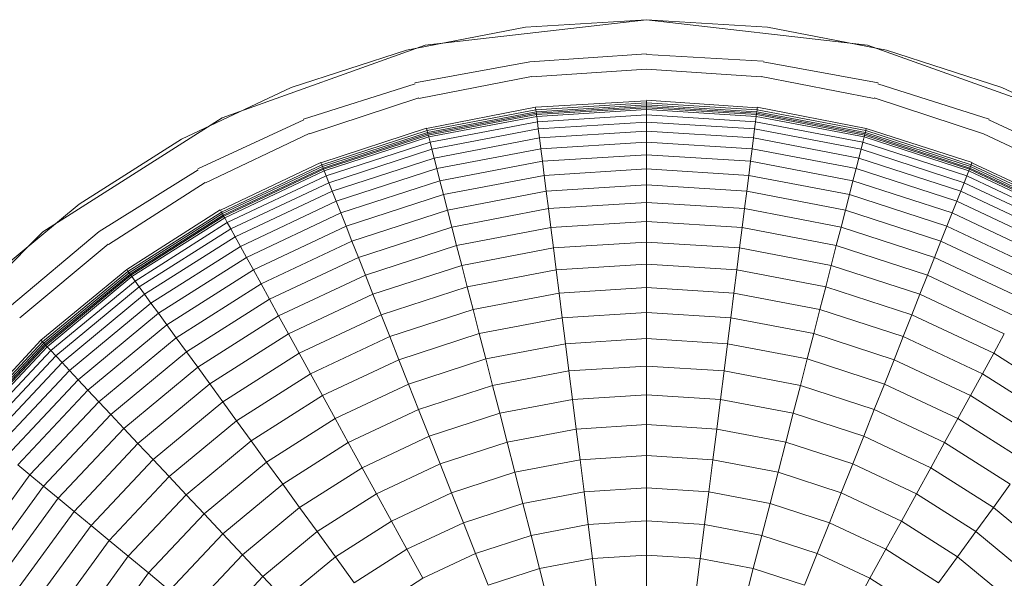
# Model space of a CAD drawing. Units: millimetres. Extents: x -5084 to 6340, y -5606 to 2472.
# Drawn here: x -3496 to -3438, y -348 to -315 of the extents above; entities that cross this region are included whole.
import ezdxf

# ---------------------------------------------------------------- set-up
doc = ezdxf.new("R2010")
doc.units = ezdxf.units.MM
doc.layers.add('10024_DWG', color=8, linetype='Continuous', lineweight=9)
doc.layers.add('A-DETL-MBND', color=5, linetype='Continuous', lineweight=9)

# ---------------------------------------------------------------- blocks, each defined once
blk = doc.blocks.new('10024_DWG-434020-Level 1')
at = {"layer": 'A-DETL-MBND'}
for p, q in [((-1695.961, -1879.537), (-1709.022, -1881.044)), ((-1695.961, -1879.537), (-1703.105, -1879.987)), ((-1695.961, -1879.537), (-1703.105, -1879.987)), ((-1682.901, -1881.044), (-1695.961, -1879.537)), ((-1688.817, -1879.987), (-1695.961, -1879.537)), ((-1688.817, -1879.987), (-1695.961, -1879.537)), ((-1703.105, -1879.987), (-1710.136, -1881.328)), ((-1703.105, -1879.987), (-1710.136, -1881.328)), ((-1681.786, -1881.328), (-1688.817, -1879.987)), ((-1681.786, -1881.328), (-1688.817, -1879.987)), ((-1709.022, -1881.044), (-1721.016, -1885.336)), ((-1710.136, -1881.328), (-1716.944, -1883.54)), ((-1710.136, -1881.328), (-1716.944, -1883.54)), ((-1670.906, -1885.336), (-1682.901, -1881.044)), ((-1674.978, -1883.54), (-1681.786, -1881.328)), ((-1674.978, -1883.54), (-1681.786, -1881.328)), ((-1695.961, -1881.546), (-1702.847, -1882.033)), ((-1689.069, -1881.98), (-1695.961, -1881.599)), ((-1702.847, -1882.033), (-1709.637, -1883.274)), ((-1695.961, -1882.461), (-1702.735, -1882.916)), ((-1689.187, -1882.916), (-1695.961, -1882.461)), ((-1682.286, -1883.274), (-1689.076, -1882.033)), ((-1702.739, -1882.887), (-1709.402, -1884.187)), ((-1682.52, -1884.187), (-1689.184, -1882.887)), ((-1716.944, -1883.54), (-1723.421, -1886.588)), ((-1716.944, -1883.54), (-1723.421, -1886.588)), ((-1709.624, -1883.325), (-1716.205, -1885.408)), ((-1675.718, -1885.408), (-1682.299, -1883.325)), ((-1668.501, -1886.588), (-1674.978, -1883.54)), ((-1668.501, -1886.588), (-1674.978, -1883.54)), ((-1709.409, -1884.16), (-1715.857, -1886.285)), ((-1676.065, -1886.285), (-1682.513, -1884.16)), ((-1702.509, -1884.708), (-1708.945, -1885.969)), ((-1695.961, -1884.329), (-1702.509, -1884.708)), ((-1702.489, -1884.864), (-1702.505, -1884.741)), ((-1702.489, -1884.864), (-1695.961, -1884.454)), ((-1702.475, -1884.973), (-1695.961, -1884.563)), ((-1702.463, -1885.067), (-1695.961, -1884.658)), ((-1702.454, -1885.144), (-1695.961, -1884.736)), ((-1702.44, -1885.248), (-1695.961, -1884.841)), ((-1689.418, -1884.741), (-1695.961, -1884.296)), ((-1695.961, -1884.454), (-1695.961, -1884.329)), ((-1695.961, -1884.563), (-1695.961, -1884.454)), ((-1695.961, -1884.454), (-1689.433, -1884.864)), ((-1695.961, -1884.658), (-1695.961, -1884.563)), ((-1695.961, -1884.563), (-1689.447, -1884.973)), ((-1695.961, -1884.736), (-1695.961, -1884.658)), ((-1695.961, -1884.658), (-1689.459, -1885.067)), ((-1695.961, -1884.797), (-1695.961, -1884.736)), ((-1695.961, -1884.736), (-1689.469, -1885.144)), ((-1695.961, -1884.841), (-1695.961, -1884.797)), ((-1695.961, -1885.159), (-1695.961, -1884.841)), ((-1695.961, -1884.841), (-1689.482, -1885.248)), ((-1689.433, -1884.864), (-1689.418, -1884.741)), ((-1682.978, -1885.969), (-1689.414, -1884.708)), ((-1721.016, -1885.336), (-1731.6, -1892.068)), ((-1708.914, -1886.09), (-1702.489, -1884.864)), ((-1708.887, -1886.196), (-1702.475, -1884.973)), ((-1708.863, -1886.287), (-1702.463, -1885.067)), ((-1708.844, -1886.363), (-1702.454, -1885.144)), ((-1708.818, -1886.465), (-1702.44, -1885.248)), ((-1702.475, -1884.973), (-1702.489, -1884.864)), ((-1702.463, -1885.067), (-1702.475, -1884.973)), ((-1702.454, -1885.144), (-1702.463, -1885.067)), ((-1702.446, -1885.205), (-1702.454, -1885.144)), ((-1702.44, -1885.248), (-1702.446, -1885.205)), ((-1702.401, -1885.564), (-1702.44, -1885.248)), ((-1702.401, -1885.564), (-1695.961, -1885.159)), ((-1695.961, -1885.588), (-1695.961, -1885.159)), ((-1695.961, -1885.159), (-1689.522, -1885.564)), ((-1689.522, -1885.564), (-1689.482, -1885.248)), ((-1689.482, -1885.248), (-1689.476, -1885.205)), ((-1689.482, -1885.248), (-1683.105, -1886.465)), ((-1689.476, -1885.205), (-1689.469, -1885.144)), ((-1689.469, -1885.144), (-1689.459, -1885.067)), ((-1689.469, -1885.144), (-1683.079, -1886.363)), ((-1689.459, -1885.067), (-1689.447, -1884.973)), ((-1689.459, -1885.067), (-1683.059, -1886.287)), ((-1689.447, -1884.973), (-1689.433, -1884.864)), ((-1689.447, -1884.973), (-1683.036, -1886.196)), ((-1689.433, -1884.864), (-1683.009, -1886.09)), ((-1716.185, -1885.457), (-1722.453, -1888.348)), ((-1708.953, -1885.937), (-1715.18, -1887.995)), ((-1708.914, -1886.09), (-1708.945, -1885.969)), ((-1708.738, -1886.773), (-1702.401, -1885.564)), ((-1708.632, -1887.189), (-1702.347, -1885.99)), ((-1702.347, -1885.99), (-1702.401, -1885.564)), ((-1702.347, -1885.99), (-1695.961, -1885.588)), ((-1702.28, -1886.522), (-1702.347, -1885.99)), ((-1695.961, -1886.125), (-1695.961, -1885.588)), ((-1695.961, -1885.588), (-1689.576, -1885.99)), ((-1689.643, -1886.522), (-1689.576, -1885.99)), ((-1689.576, -1885.99), (-1689.522, -1885.564)), ((-1689.576, -1885.99), (-1683.291, -1887.189)), ((-1689.522, -1885.564), (-1683.184, -1886.773)), ((-1683.009, -1886.09), (-1682.978, -1885.969)), ((-1676.73, -1887.964), (-1682.978, -1885.969)), ((-1669.469, -1888.348), (-1675.737, -1885.457)), ((-1723.421, -1886.588), (-1729.465, -1890.423)), ((-1723.421, -1886.588), (-1729.465, -1890.423)), ((-1715.868, -1886.258), (-1721.999, -1889.175)), ((-1715.134, -1888.111), (-1708.914, -1886.09)), ((-1715.094, -1888.213), (-1708.887, -1886.196)), ((-1715.059, -1888.301), (-1708.863, -1886.287)), ((-1715.031, -1888.374), (-1708.844, -1886.363)), ((-1714.992, -1888.471), (-1708.818, -1886.465)), ((-1708.887, -1886.196), (-1708.914, -1886.09)), ((-1708.863, -1886.287), (-1708.887, -1886.196)), ((-1708.844, -1886.363), (-1708.863, -1886.287)), ((-1708.828, -1886.423), (-1708.844, -1886.363)), ((-1708.818, -1886.465), (-1708.828, -1886.423)), ((-1708.738, -1886.773), (-1708.818, -1886.465)), ((-1708.498, -1887.709), (-1702.28, -1886.522)), ((-1702.28, -1886.522), (-1695.961, -1886.125)), ((-1702.199, -1887.159), (-1702.28, -1886.522)), ((-1695.961, -1886.767), (-1695.961, -1886.125)), ((-1695.961, -1886.125), (-1689.643, -1886.522)), ((-1689.723, -1887.159), (-1689.643, -1886.522)), ((-1689.643, -1886.522), (-1683.424, -1887.709)), ((-1683.184, -1886.773), (-1683.105, -1886.465)), ((-1683.105, -1886.465), (-1683.094, -1886.423)), ((-1683.105, -1886.465), (-1676.93, -1888.471)), ((-1683.094, -1886.423), (-1683.079, -1886.363)), ((-1683.079, -1886.363), (-1683.059, -1886.287)), ((-1683.079, -1886.363), (-1676.892, -1888.374)), ((-1683.059, -1886.287), (-1683.036, -1886.196)), ((-1683.059, -1886.287), (-1676.863, -1888.301)), ((-1683.036, -1886.196), (-1683.009, -1886.09)), ((-1683.036, -1886.196), (-1676.828, -1888.213)), ((-1683.009, -1886.09), (-1676.788, -1888.111)), ((-1669.91, -1889.15), (-1676.065, -1886.285)), ((-1714.875, -1888.767), (-1708.738, -1886.773)), ((-1708.632, -1887.189), (-1708.738, -1886.773)), ((-1708.339, -1888.33), (-1702.199, -1887.159)), ((-1702.199, -1887.159), (-1695.961, -1886.767)), ((-1702.106, -1887.897), (-1702.199, -1887.159)), ((-1695.961, -1887.511), (-1695.961, -1886.767)), ((-1695.961, -1886.767), (-1689.723, -1887.159)), ((-1689.817, -1887.897), (-1689.723, -1887.159)), ((-1689.723, -1887.159), (-1683.584, -1888.33)), ((-1683.291, -1887.189), (-1683.184, -1886.773)), ((-1683.184, -1886.773), (-1677.048, -1888.767)), ((-1714.717, -1889.166), (-1708.632, -1887.189)), ((-1714.519, -1889.665), (-1708.498, -1887.709)), ((-1708.498, -1887.709), (-1708.632, -1887.189)), ((-1708.339, -1888.33), (-1708.498, -1887.709)), ((-1702.106, -1887.897), (-1695.961, -1887.511)), ((-1695.961, -1888.355), (-1695.961, -1887.511)), ((-1695.961, -1887.511), (-1689.817, -1887.897)), ((-1683.584, -1888.33), (-1683.424, -1887.709)), ((-1683.424, -1887.709), (-1683.291, -1887.189)), ((-1683.424, -1887.709), (-1677.403, -1889.665)), ((-1683.291, -1887.189), (-1677.206, -1889.166)), ((-1715.193, -1887.964), (-1721.112, -1890.787)), ((-1721.053, -1890.896), (-1715.134, -1888.111)), ((-1721, -1890.992), (-1715.094, -1888.213)), ((-1720.954, -1891.075), (-1715.059, -1888.301)), ((-1715.134, -1888.111), (-1715.18, -1887.995)), ((-1715.094, -1888.213), (-1715.134, -1888.111)), ((-1715.059, -1888.301), (-1715.094, -1888.213)), ((-1715.031, -1888.374), (-1715.059, -1888.301)), ((-1714.283, -1890.262), (-1708.339, -1888.33)), ((-1708.154, -1889.051), (-1708.339, -1888.33)), ((-1708.154, -1889.051), (-1702.106, -1887.897)), ((-1702, -1888.735), (-1702.106, -1887.897)), ((-1689.922, -1888.735), (-1689.817, -1887.897)), ((-1689.817, -1887.897), (-1683.769, -1889.051)), ((-1683.769, -1889.051), (-1683.584, -1888.33)), ((-1683.584, -1888.33), (-1677.639, -1890.262)), ((-1676.892, -1888.374), (-1676.863, -1888.301)), ((-1676.863, -1888.301), (-1676.828, -1888.213)), ((-1676.863, -1888.301), (-1670.968, -1891.075)), ((-1676.828, -1888.213), (-1676.788, -1888.111)), ((-1676.828, -1888.213), (-1670.923, -1890.992)), ((-1676.788, -1888.111), (-1676.742, -1887.995)), ((-1676.788, -1888.111), (-1670.87, -1890.896)), ((-1670.794, -1890.758), (-1676.742, -1887.995)), ((-1722.428, -1888.395), (-1728.284, -1892.049)), ((-1720.917, -1891.143), (-1715.031, -1888.374)), ((-1720.866, -1891.235), (-1714.992, -1888.471)), ((-1720.713, -1891.514), (-1714.875, -1888.767)), ((-1715.008, -1888.43), (-1715.031, -1888.374)), ((-1714.992, -1888.471), (-1715.008, -1888.43)), ((-1714.875, -1888.767), (-1714.992, -1888.471)), ((-1714.717, -1889.166), (-1714.875, -1888.767)), ((-1707.944, -1889.868), (-1702, -1888.735)), ((-1702, -1888.735), (-1695.961, -1888.355)), ((-1701.882, -1889.668), (-1702, -1888.735)), ((-1695.961, -1889.296), (-1695.961, -1888.355)), ((-1695.961, -1888.355), (-1689.922, -1888.735)), ((-1690.04, -1889.668), (-1689.922, -1888.735)), ((-1689.922, -1888.735), (-1683.979, -1889.868)), ((-1677.206, -1889.166), (-1677.048, -1888.767)), ((-1677.048, -1888.767), (-1676.93, -1888.471)), ((-1677.048, -1888.767), (-1671.21, -1891.514)), ((-1676.93, -1888.471), (-1676.914, -1888.43)), ((-1676.93, -1888.471), (-1671.056, -1891.235)), ((-1676.914, -1888.43), (-1676.892, -1888.374)), ((-1676.892, -1888.374), (-1671.006, -1891.143)), ((-1722.013, -1889.15), (-1727.73, -1892.812)), ((-1720.506, -1891.89), (-1714.717, -1889.166)), ((-1714.519, -1889.665), (-1714.717, -1889.166)), ((-1714.009, -1890.954), (-1708.154, -1889.051)), ((-1707.944, -1889.868), (-1708.154, -1889.051)), ((-1701.882, -1889.668), (-1695.961, -1889.296)), ((-1695.961, -1890.331), (-1695.961, -1889.296)), ((-1695.961, -1889.296), (-1690.04, -1889.668)), ((-1683.979, -1889.868), (-1683.769, -1889.051)), ((-1683.769, -1889.051), (-1677.913, -1890.954)), ((-1677.403, -1889.665), (-1677.206, -1889.166)), ((-1677.206, -1889.166), (-1671.416, -1891.89)), ((-1720.247, -1892.361), (-1714.519, -1889.665)), ((-1714.283, -1890.262), (-1714.519, -1889.665)), ((-1713.698, -1891.738), (-1707.944, -1889.868)), ((-1707.71, -1890.78), (-1707.944, -1889.868)), ((-1707.71, -1890.78), (-1701.882, -1889.668)), ((-1701.752, -1890.695), (-1701.882, -1889.668)), ((-1690.17, -1890.695), (-1690.04, -1889.668)), ((-1690.04, -1889.668), (-1684.213, -1890.78)), ((-1684.213, -1890.78), (-1683.979, -1889.868)), ((-1683.979, -1889.868), (-1678.224, -1891.738)), ((-1677.639, -1890.262), (-1677.403, -1889.665)), ((-1677.403, -1889.665), (-1671.675, -1892.361)), ((-1729.465, -1890.423), (-1734.98, -1894.986)), ((-1729.465, -1890.423), (-1734.98, -1894.986)), ((-1719.938, -1892.923), (-1714.283, -1890.262)), ((-1714.009, -1890.954), (-1714.283, -1890.262)), ((-1701.752, -1890.695), (-1695.961, -1890.331)), ((-1695.961, -1891.458), (-1695.961, -1890.331)), ((-1695.961, -1890.331), (-1690.17, -1890.695)), ((-1677.913, -1890.954), (-1677.639, -1890.262)), ((-1677.639, -1890.262), (-1671.984, -1892.923)), ((-1721.129, -1890.758), (-1726.648, -1894.3)), ((-1726.575, -1894.401), (-1721.053, -1890.896)), ((-1726.511, -1894.489), (-1721, -1890.992)), ((-1726.455, -1894.566), (-1720.954, -1891.075)), ((-1726.409, -1894.629), (-1720.917, -1891.143)), ((-1726.348, -1894.714), (-1720.866, -1891.235)), ((-1721.053, -1890.896), (-1721.112, -1890.787)), ((-1721, -1890.992), (-1721.053, -1890.896)), ((-1720.954, -1891.075), (-1721, -1890.992)), ((-1720.917, -1891.143), (-1720.954, -1891.075)), ((-1720.887, -1891.197), (-1720.917, -1891.143)), ((-1720.866, -1891.235), (-1720.887, -1891.197)), ((-1720.713, -1891.514), (-1720.866, -1891.235)), ((-1719.58, -1893.575), (-1714.009, -1890.954)), ((-1713.698, -1891.738), (-1714.009, -1890.954)), ((-1713.352, -1892.613), (-1707.71, -1890.78)), ((-1707.452, -1891.782), (-1707.71, -1890.78)), ((-1707.452, -1891.782), (-1701.752, -1890.695)), ((-1701.611, -1891.813), (-1701.752, -1890.695)), ((-1690.311, -1891.813), (-1690.17, -1890.695)), ((-1690.17, -1890.695), (-1684.47, -1891.782)), ((-1684.47, -1891.782), (-1684.213, -1890.78)), ((-1684.213, -1890.78), (-1678.57, -1892.613)), ((-1678.224, -1891.738), (-1677.913, -1890.954)), ((-1677.913, -1890.954), (-1672.343, -1893.575)), ((-1726.16, -1894.972), (-1720.713, -1891.514)), ((-1720.506, -1891.89), (-1720.713, -1891.514)), ((-1719.173, -1894.314), (-1713.698, -1891.738)), ((-1713.352, -1892.613), (-1713.698, -1891.738)), ((-1712.971, -1893.576), (-1707.452, -1891.782)), ((-1707.172, -1892.874), (-1707.452, -1891.782)), ((-1707.172, -1892.874), (-1701.611, -1891.813)), ((-1701.611, -1891.813), (-1695.961, -1891.458)), ((-1701.459, -1893.02), (-1701.611, -1891.813)), ((-1695.961, -1892.674), (-1695.961, -1891.458)), ((-1695.961, -1891.458), (-1690.311, -1891.813)), ((-1690.464, -1893.02), (-1690.311, -1891.813)), ((-1690.311, -1891.813), (-1684.75, -1892.874)), ((-1684.75, -1892.874), (-1684.47, -1891.782)), ((-1684.47, -1891.782), (-1678.952, -1893.576)), ((-1678.57, -1892.613), (-1678.224, -1891.738)), ((-1678.224, -1891.738), (-1672.749, -1894.314)), ((-1731.6, -1892.068), (-1740.43, -1900.899)), ((-1728.284, -1892.049), (-1733.569, -1896.489)), ((-1725.908, -1895.319), (-1720.506, -1891.89)), ((-1725.593, -1895.753), (-1720.247, -1892.361)), ((-1720.247, -1892.361), (-1720.506, -1891.89)), ((-1719.938, -1892.923), (-1720.247, -1892.361)), ((-1727.746, -1892.788), (-1732.959, -1897.138)), ((-1725.216, -1896.272), (-1719.938, -1892.923)), ((-1719.58, -1893.575), (-1719.938, -1892.923)), ((-1718.72, -1895.139), (-1713.352, -1892.613)), ((-1712.971, -1893.576), (-1713.352, -1892.613)), ((-1712.556, -1894.623), (-1707.172, -1892.874)), ((-1706.87, -1894.052), (-1707.172, -1892.874)), ((-1701.459, -1893.02), (-1695.961, -1892.674)), ((-1695.961, -1893.976), (-1695.961, -1892.674)), ((-1695.961, -1892.674), (-1690.464, -1893.02)), ((-1685.053, -1894.052), (-1684.75, -1892.874)), ((-1684.75, -1892.874), (-1679.366, -1894.623)), ((-1678.952, -1893.576), (-1678.57, -1892.613)), ((-1678.57, -1892.613), (-1673.202, -1895.139)), ((-1706.87, -1894.052), (-1701.459, -1893.02)), ((-1701.296, -1894.312), (-1701.459, -1893.02)), ((-1690.627, -1894.312), (-1690.464, -1893.02)), ((-1690.464, -1893.02), (-1685.053, -1894.052)), ((-1724.778, -1896.874), (-1719.58, -1893.575)), ((-1719.173, -1894.314), (-1719.58, -1893.575)), ((-1718.221, -1896.046), (-1712.971, -1893.576)), ((-1712.556, -1894.623), (-1712.971, -1893.576)), ((-1712.108, -1895.754), (-1706.87, -1894.052)), ((-1706.546, -1895.313), (-1706.87, -1894.052)), ((-1701.296, -1894.312), (-1695.961, -1893.976)), ((-1695.961, -1895.362), (-1695.961, -1893.976)), ((-1695.961, -1893.976), (-1690.627, -1894.312)), ((-1685.377, -1895.313), (-1685.053, -1894.052)), ((-1685.053, -1894.052), (-1679.814, -1895.754)), ((-1679.366, -1894.623), (-1678.952, -1893.576)), ((-1678.952, -1893.576), (-1673.701, -1896.046)), ((-1726.648, -1894.3), (-1731.723, -1898.455)), ((-1731.615, -1898.57), (-1726.575, -1894.401)), ((-1731.54, -1898.65), (-1726.511, -1894.489)), ((-1731.475, -1898.719), (-1726.455, -1894.566)), ((-1731.422, -1898.776), (-1726.409, -1894.629)), ((-1731.35, -1898.852), (-1726.348, -1894.714)), ((-1726.575, -1894.401), (-1726.648, -1894.3)), ((-1726.511, -1894.489), (-1726.575, -1894.401)), ((-1726.455, -1894.566), (-1726.511, -1894.489)), ((-1726.409, -1894.629), (-1726.455, -1894.566)), ((-1726.373, -1894.679), (-1726.409, -1894.629)), ((-1726.348, -1894.714), (-1726.373, -1894.679)), ((-1726.16, -1894.972), (-1726.348, -1894.714)), ((-1724.282, -1897.557), (-1719.173, -1894.314)), ((-1718.72, -1895.139), (-1719.173, -1894.314)), ((-1717.678, -1897.034), (-1712.556, -1894.623)), ((-1712.108, -1895.754), (-1712.556, -1894.623)), ((-1706.546, -1895.313), (-1701.296, -1894.312)), ((-1701.122, -1895.687), (-1701.296, -1894.312)), ((-1690.801, -1895.687), (-1690.627, -1894.312)), ((-1690.627, -1894.312), (-1685.377, -1895.313)), ((-1679.814, -1895.754), (-1679.366, -1894.623)), ((-1679.366, -1894.623), (-1674.244, -1897.034)), ((-1731.132, -1899.084), (-1726.16, -1894.972)), ((-1725.908, -1895.319), (-1726.16, -1894.972)), ((-1723.729, -1898.318), (-1718.72, -1895.139)), ((-1718.221, -1896.046), (-1718.72, -1895.139)), ((-1711.629, -1896.965), (-1706.546, -1895.313)), ((-1706.201, -1896.656), (-1706.546, -1895.313)), ((-1685.721, -1896.656), (-1685.377, -1895.313)), ((-1685.377, -1895.313), (-1680.293, -1896.965)), ((-1730.838, -1899.397), (-1725.908, -1895.319)), ((-1730.471, -1899.788), (-1725.593, -1895.753)), ((-1725.593, -1895.753), (-1725.908, -1895.319)), ((-1725.216, -1896.272), (-1725.593, -1895.753)), ((-1717.093, -1898.099), (-1712.108, -1895.754)), ((-1711.629, -1896.965), (-1712.108, -1895.754)), ((-1706.201, -1896.656), (-1701.122, -1895.687)), ((-1701.122, -1895.687), (-1695.961, -1895.362)), ((-1700.938, -1897.142), (-1701.122, -1895.687)), ((-1695.961, -1896.829), (-1695.961, -1895.362)), ((-1695.961, -1895.362), (-1690.801, -1895.687)), ((-1690.984, -1897.142), (-1690.801, -1895.687)), ((-1690.801, -1895.687), (-1685.721, -1896.656)), ((-1680.293, -1896.965), (-1679.814, -1895.754)), ((-1679.814, -1895.754), (-1674.83, -1898.099)), ((-1730.031, -1900.256), (-1725.216, -1896.272)), ((-1724.778, -1896.874), (-1725.216, -1896.272)), ((-1723.121, -1899.155), (-1718.221, -1896.046)), ((-1717.678, -1897.034), (-1718.221, -1896.046)), ((-1729.522, -1900.798), (-1724.778, -1896.874)), ((-1724.282, -1897.557), (-1724.778, -1896.874)), ((-1722.458, -1900.067), (-1717.678, -1897.034)), ((-1717.093, -1898.099), (-1717.678, -1897.034)), ((-1716.465, -1899.24), (-1711.629, -1896.965)), ((-1711.119, -1898.253), (-1711.629, -1896.965)), ((-1711.119, -1898.253), (-1706.201, -1896.656)), ((-1705.836, -1898.076), (-1706.201, -1896.656)), ((-1700.938, -1897.142), (-1695.961, -1896.829)), ((-1695.961, -1898.374), (-1695.961, -1896.829)), ((-1695.961, -1896.829), (-1690.984, -1897.142)), ((-1686.086, -1898.076), (-1685.721, -1896.656)), ((-1685.721, -1896.656), (-1680.804, -1898.253)), ((-1680.804, -1898.253), (-1680.293, -1896.965)), ((-1680.293, -1896.965), (-1675.457, -1899.24)), ((-1728.944, -1901.414), (-1724.282, -1897.557)), ((-1723.729, -1898.318), (-1724.282, -1897.557)), ((-1705.836, -1898.076), (-1700.938, -1897.142)), ((-1700.744, -1898.675), (-1700.938, -1897.142)), ((-1691.178, -1898.675), (-1690.984, -1897.142)), ((-1690.984, -1897.142), (-1686.086, -1898.076)), ((-1721.743, -1901.051), (-1717.093, -1898.099)), ((-1716.465, -1899.24), (-1717.093, -1898.099)), ((-1710.579, -1899.617), (-1705.836, -1898.076)), ((-1705.452, -1899.573), (-1705.836, -1898.076)), ((-1686.47, -1899.573), (-1686.086, -1898.076)), ((-1686.086, -1898.076), (-1681.344, -1899.617)), ((-1675.457, -1899.24), (-1674.83, -1898.099)), ((-1731.723, -1898.455), (-1736.188, -1903.259)), ((-1736.092, -1903.338), (-1731.615, -1898.57)), ((-1736.008, -1903.408), (-1731.54, -1898.65)), ((-1735.935, -1903.468), (-1731.475, -1898.719)), ((-1735.875, -1903.518), (-1731.422, -1898.776)), ((-1731.615, -1898.57), (-1731.7, -1898.479)), ((-1731.54, -1898.65), (-1731.615, -1898.57)), ((-1731.475, -1898.719), (-1731.54, -1898.65)), ((-1731.422, -1898.776), (-1731.475, -1898.719)), ((-1731.38, -1898.82), (-1731.422, -1898.776)), ((-1728.3, -1902.099), (-1723.729, -1898.318)), ((-1723.121, -1899.155), (-1723.729, -1898.318)), ((-1715.797, -1900.455), (-1711.119, -1898.253)), ((-1710.579, -1899.617), (-1711.119, -1898.253)), ((-1705.452, -1899.573), (-1700.744, -1898.675)), ((-1700.744, -1898.675), (-1695.961, -1898.374)), ((-1700.541, -1900.283), (-1700.744, -1898.675)), ((-1695.961, -1899.995), (-1695.961, -1898.374)), ((-1695.961, -1898.374), (-1691.178, -1898.675)), ((-1691.381, -1900.283), (-1691.178, -1898.675)), ((-1691.178, -1898.675), (-1686.47, -1899.573)), ((-1681.344, -1899.617), (-1680.804, -1898.253)), ((-1680.804, -1898.253), (-1676.125, -1900.455)), ((-1735.794, -1903.584), (-1731.35, -1898.852)), ((-1735.549, -1903.788), (-1731.132, -1899.084)), ((-1731.35, -1898.852), (-1731.38, -1898.82)), ((-1731.132, -1899.084), (-1731.35, -1898.852)), ((-1730.838, -1899.397), (-1731.132, -1899.084)), ((-1727.592, -1902.854), (-1723.121, -1899.155)), ((-1722.458, -1900.067), (-1723.121, -1899.155)), ((-1720.978, -1902.104), (-1716.465, -1899.24)), ((-1715.797, -1900.455), (-1716.465, -1899.24)), ((-1676.125, -1900.455), (-1675.457, -1899.24)), ((-1675.457, -1899.24), (-1670.944, -1902.104)), ((-1735.218, -1904.061), (-1730.838, -1899.397)), ((-1734.804, -1904.403), (-1730.471, -1899.788)), ((-1730.471, -1899.788), (-1730.838, -1899.397)), ((-1730.031, -1900.256), (-1730.471, -1899.788)), ((-1715.091, -1901.741), (-1710.579, -1899.617)), ((-1710.01, -1901.054), (-1710.579, -1899.617)), ((-1710.01, -1901.054), (-1705.452, -1899.573)), ((-1705.049, -1901.143), (-1705.452, -1899.573)), ((-1686.874, -1901.143), (-1686.47, -1899.573)), ((-1686.47, -1899.573), (-1681.912, -1901.054)), ((-1681.912, -1901.054), (-1681.344, -1899.617)), ((-1681.344, -1899.617), (-1676.832, -1901.741)), ((-1734.31, -1904.812), (-1730.031, -1900.256)), ((-1729.522, -1900.798), (-1730.031, -1900.256)), ((-1726.82, -1903.676), (-1722.458, -1900.067)), ((-1721.743, -1901.051), (-1722.458, -1900.067)), ((-1720.163, -1903.226), (-1715.797, -1900.455)), ((-1715.091, -1901.741), (-1715.797, -1900.455)), ((-1705.049, -1901.143), (-1700.541, -1900.283)), ((-1700.541, -1900.283), (-1695.961, -1899.995)), ((-1700.329, -1901.964), (-1700.541, -1900.283)), ((-1695.961, -1901.689), (-1695.961, -1899.995)), ((-1695.961, -1899.995), (-1691.381, -1900.283)), ((-1691.594, -1901.964), (-1691.381, -1900.283)), ((-1691.381, -1900.283), (-1686.874, -1901.143)), ((-1676.832, -1901.741), (-1676.125, -1900.455)), ((-1676.125, -1900.455), (-1671.759, -1903.226)), ((-1733.737, -1905.287), (-1729.522, -1900.798)), ((-1728.944, -1901.414), (-1729.522, -1900.798)), ((-1725.988, -1904.562), (-1721.743, -1901.051)), ((-1720.978, -1902.104), (-1721.743, -1901.051)), ((-1714.346, -1903.095), (-1710.01, -1901.054)), ((-1709.413, -1902.561), (-1710.01, -1901.054)), ((-1682.509, -1902.561), (-1681.912, -1901.054)), ((-1681.912, -1901.054), (-1677.576, -1903.095)), ((-1733.086, -1905.824), (-1728.944, -1901.414)), ((-1728.3, -1902.099), (-1728.944, -1901.414)), ((-1709.413, -1902.561), (-1705.049, -1901.143)), ((-1704.628, -1902.784), (-1705.049, -1901.143)), ((-1700.329, -1901.964), (-1695.961, -1901.689)), ((-1695.961, -1903.453), (-1695.961, -1901.689)), ((-1695.961, -1901.689), (-1691.594, -1901.964)), ((-1687.295, -1902.784), (-1686.874, -1901.143)), ((-1686.874, -1901.143), (-1682.509, -1902.561)), ((-1732.361, -1906.424), (-1728.3, -1902.099)), ((-1727.592, -1902.854), (-1728.3, -1902.099)), ((-1725.096, -1905.511), (-1720.978, -1902.104)), ((-1720.163, -1903.226), (-1720.978, -1902.104)), ((-1719.301, -1904.412), (-1715.091, -1901.741)), ((-1714.346, -1903.095), (-1715.091, -1901.741)), ((-1704.628, -1902.784), (-1700.329, -1901.964)), ((-1700.108, -1903.714), (-1700.329, -1901.964)), ((-1691.815, -1903.714), (-1691.594, -1901.964)), ((-1691.594, -1901.964), (-1687.295, -1902.784)), ((-1677.576, -1903.095), (-1676.832, -1901.741)), ((-1676.832, -1901.741), (-1672.621, -1904.412)), ((-1731.564, -1907.084), (-1727.592, -1902.854)), ((-1726.82, -1903.676), (-1727.592, -1902.854)), ((-1713.565, -1904.515), (-1709.413, -1902.561)), ((-1708.79, -1904.136), (-1709.413, -1902.561)), ((-1708.79, -1904.136), (-1704.628, -1902.784)), ((-1704.189, -1904.493), (-1704.628, -1902.784)), ((-1687.734, -1904.493), (-1687.295, -1902.784)), ((-1687.295, -1902.784), (-1683.133, -1904.136)), ((-1683.133, -1904.136), (-1682.509, -1902.561)), ((-1682.509, -1902.561), (-1678.357, -1904.515)), ((-1724.147, -1906.522), (-1720.163, -1903.226)), ((-1719.301, -1904.412), (-1720.163, -1903.226)), ((-1718.393, -1905.663), (-1714.346, -1903.095)), ((-1713.565, -1904.515), (-1714.346, -1903.095)), ((-1700.108, -1903.714), (-1695.961, -1903.453)), ((-1695.961, -1905.285), (-1695.961, -1903.453)), ((-1695.961, -1903.453), (-1691.815, -1903.714)), ((-1678.357, -1904.515), (-1677.576, -1903.095)), ((-1677.576, -1903.095), (-1673.53, -1905.663)), ((-1730.695, -1907.802), (-1726.82, -1903.676)), ((-1725.988, -1904.562), (-1726.82, -1903.676)), ((-1704.189, -1904.493), (-1700.108, -1903.714)), ((-1699.878, -1905.532), (-1700.108, -1903.714)), ((-1692.044, -1905.532), (-1691.815, -1903.714)), ((-1691.815, -1903.714), (-1687.734, -1904.493)), ((-1729.759, -1908.578), (-1725.988, -1904.562)), ((-1725.096, -1905.511), (-1725.988, -1904.562)), ((-1723.143, -1907.591), (-1719.301, -1904.412)), ((-1718.393, -1905.663), (-1719.301, -1904.412)), ((-1717.44, -1906.974), (-1713.565, -1904.515)), ((-1712.749, -1906), (-1713.565, -1904.515)), ((-1712.749, -1906), (-1708.79, -1904.136)), ((-1708.14, -1905.777), (-1708.79, -1904.136)), ((-1708.14, -1905.777), (-1704.189, -1904.493)), ((-1703.733, -1906.267), (-1704.189, -1904.493)), ((-1688.189, -1906.267), (-1687.734, -1904.493)), ((-1687.734, -1904.493), (-1683.782, -1905.777)), ((-1683.782, -1905.777), (-1683.133, -1904.136)), ((-1683.133, -1904.136), (-1679.173, -1906)), ((-1679.173, -1906), (-1678.357, -1904.515)), ((-1678.357, -1904.515), (-1674.482, -1906.974)), ((-1728.755, -1909.408), (-1725.096, -1905.511)), ((-1724.147, -1906.522), (-1725.096, -1905.511)), ((-1722.085, -1908.718), (-1718.393, -1905.663)), ((-1717.44, -1906.974), (-1718.393, -1905.663)), ((-1711.899, -1907.546), (-1708.14, -1905.777)), ((-1707.466, -1907.48), (-1708.14, -1905.777)), ((-1703.733, -1906.267), (-1699.878, -1905.532)), ((-1699.878, -1905.532), (-1695.961, -1905.285)), ((-1699.64, -1907.414), (-1699.878, -1905.532)), ((-1695.961, -1907.182), (-1695.961, -1905.285)), ((-1695.961, -1905.285), (-1692.044, -1905.532)), ((-1692.282, -1907.414), (-1692.044, -1905.532)), ((-1692.044, -1905.532), (-1688.189, -1906.267)), ((-1684.457, -1907.48), (-1683.782, -1905.777)), ((-1683.782, -1905.777), (-1680.023, -1907.546)), ((-1732.361, -1906.424), (-1733.086, -1905.824)), ((-1716.444, -1908.344), (-1712.749, -1906)), ((-1711.899, -1907.546), (-1712.749, -1906)), ((-1707.466, -1907.48), (-1703.733, -1906.267)), ((-1703.261, -1908.104), (-1703.733, -1906.267)), ((-1688.661, -1908.104), (-1688.189, -1906.267)), ((-1688.189, -1906.267), (-1684.457, -1907.48)), ((-1680.023, -1907.546), (-1679.173, -1906)), ((-1679.173, -1906), (-1675.478, -1908.344)), ((-1735.849, -1911.224), (-1732.361, -1906.424)), ((-1731.564, -1907.084), (-1732.361, -1906.424)), ((-1727.687, -1910.291), (-1724.147, -1906.522)), ((-1723.143, -1907.591), (-1724.147, -1906.522)), ((-1734.974, -1911.779), (-1731.564, -1907.084)), ((-1730.695, -1907.802), (-1731.564, -1907.084)), ((-1720.976, -1909.899), (-1717.44, -1906.974)), ((-1716.444, -1908.344), (-1717.44, -1906.974)), ((-1711.017, -1909.151), (-1707.466, -1907.48)), ((-1706.767, -1909.244), (-1707.466, -1907.48)), ((-1703.261, -1908.104), (-1699.64, -1907.414)), ((-1699.64, -1907.414), (-1695.961, -1907.182)), ((-1699.395, -1909.357), (-1699.64, -1907.414)), ((-1695.961, -1909.141), (-1695.961, -1907.182)), ((-1695.961, -1907.182), (-1692.282, -1907.414)), ((-1692.528, -1909.357), (-1692.282, -1907.414)), ((-1692.282, -1907.414), (-1688.661, -1908.104)), ((-1685.155, -1909.244), (-1684.457, -1907.48)), ((-1684.457, -1907.48), (-1680.906, -1909.151)), ((-1675.478, -1908.344), (-1674.482, -1906.974)), ((-1734.023, -1912.382), (-1730.695, -1907.802)), ((-1729.759, -1908.578), (-1730.695, -1907.802)), ((-1726.557, -1911.226), (-1723.143, -1907.591)), ((-1722.085, -1908.718), (-1723.143, -1907.591)), ((-1715.407, -1909.772), (-1711.899, -1907.546)), ((-1711.017, -1909.151), (-1711.899, -1907.546)), ((-1706.767, -1909.244), (-1703.261, -1908.104)), ((-1702.774, -1910.002), (-1703.261, -1908.104)), ((-1689.148, -1910.002), (-1688.661, -1908.104)), ((-1688.661, -1908.104), (-1685.155, -1909.244)), ((-1680.906, -1909.151), (-1680.023, -1907.546)), ((-1680.023, -1907.546), (-1676.515, -1909.772)), ((-1732.996, -1913.034), (-1729.759, -1908.578)), ((-1728.755, -1909.408), (-1729.759, -1908.578)), ((-1719.816, -1911.134), (-1716.444, -1908.344)), ((-1715.407, -1909.772), (-1716.444, -1908.344)), ((-1676.515, -1909.772), (-1675.478, -1908.344)), ((-1675.478, -1908.344), (-1672.106, -1911.134)), ((-1725.366, -1912.211), (-1722.085, -1908.718)), ((-1720.976, -1909.899), (-1722.085, -1908.718)), ((-1714.331, -1911.254), (-1711.017, -1909.151)), ((-1710.103, -1910.813), (-1711.017, -1909.151)), ((-1710.103, -1910.813), (-1706.767, -1909.244)), ((-1706.046, -1911.065), (-1706.767, -1909.244)), ((-1699.395, -1909.357), (-1695.961, -1909.141)), ((-1695.961, -1911.16), (-1695.961, -1909.141)), ((-1695.961, -1909.141), (-1692.528, -1909.357)), ((-1685.876, -1911.065), (-1685.155, -1909.244)), ((-1685.155, -1909.244), (-1681.819, -1910.813)), ((-1681.819, -1910.813), (-1680.906, -1909.151)), ((-1680.906, -1909.151), (-1677.592, -1911.254)), ((-1731.897, -1913.732), (-1728.755, -1909.408)), ((-1727.687, -1910.291), (-1728.755, -1909.408)), ((-1718.609, -1912.42), (-1715.407, -1909.772)), ((-1714.331, -1911.254), (-1715.407, -1909.772)), ((-1702.774, -1910.002), (-1699.395, -1909.357)), ((-1699.142, -1911.36), (-1699.395, -1909.357)), ((-1692.781, -1911.36), (-1692.528, -1909.357)), ((-1692.528, -1909.357), (-1689.148, -1910.002)), ((-1677.592, -1911.254), (-1676.515, -1909.772)), ((-1676.515, -1909.772), (-1673.314, -1912.42)), ((-1730.727, -1914.474), (-1727.687, -1910.291)), ((-1726.557, -1911.226), (-1727.687, -1910.291)), ((-1724.117, -1913.244), (-1720.976, -1909.899)), ((-1719.816, -1911.134), (-1720.976, -1909.899)), ((-1706.046, -1911.065), (-1702.774, -1910.002)), ((-1702.272, -1911.957), (-1702.774, -1910.002)), ((-1689.65, -1911.957), (-1689.148, -1910.002)), ((-1689.148, -1910.002), (-1685.876, -1911.065)), ((-1713.216, -1912.788), (-1710.103, -1910.813)), ((-1709.159, -1912.53), (-1710.103, -1910.813)), ((-1682.763, -1912.53), (-1681.819, -1910.813)), ((-1681.819, -1910.813), (-1678.707, -1912.788)), ((-1729.488, -1915.26), (-1726.557, -1911.226)), ((-1725.366, -1912.211), (-1726.557, -1911.226)), ((-1722.812, -1914.324), (-1719.816, -1911.134)), ((-1718.609, -1912.42), (-1719.816, -1911.134)), ((-1717.354, -1913.755), (-1714.331, -1911.254)), ((-1713.216, -1912.788), (-1714.331, -1911.254)), ((-1709.159, -1912.53), (-1706.046, -1911.065)), ((-1705.303, -1912.942), (-1706.046, -1911.065)), ((-1702.272, -1911.957), (-1699.142, -1911.36)), ((-1699.142, -1911.36), (-1695.961, -1911.16)), ((-1698.882, -1913.419), (-1699.142, -1911.36)), ((-1695.961, -1913.236), (-1695.961, -1911.16)), ((-1695.961, -1911.16), (-1692.781, -1911.36)), ((-1693.041, -1913.419), (-1692.781, -1911.36)), ((-1692.781, -1911.36), (-1689.65, -1911.957)), ((-1686.619, -1912.942), (-1685.876, -1911.065)), ((-1685.876, -1911.065), (-1682.763, -1912.53)), ((-1678.707, -1912.788), (-1677.592, -1911.254)), ((-1677.592, -1911.254), (-1674.568, -1913.755)), ((-1705.303, -1912.942), (-1702.272, -1911.957)), ((-1701.756, -1913.968), (-1702.272, -1911.957)), ((-1690.166, -1913.968), (-1689.65, -1911.957)), ((-1689.65, -1911.957), (-1686.619, -1912.942)), ((-1728.183, -1916.088), (-1725.366, -1912.211)), ((-1724.117, -1913.244), (-1725.366, -1912.211)), ((-1721.453, -1915.449), (-1718.609, -1912.42)), ((-1717.354, -1913.755), (-1718.609, -1912.42)), ((-1712.064, -1914.373), (-1709.159, -1912.53)), ((-1683.736, -1914.299), (-1682.763, -1912.53)), ((-1682.763, -1912.53), (-1679.858, -1914.373))]:
    blk.add_line(p, q, dxfattribs=at)

msp = doc.modelspace()

# ---------------------------------------------------------------- block references
at = {"layer": '10024_DWG', "color": 7}
msp.add_blockref('10024_DWG-434020-Level 1', (-1763, 1565), dxfattribs=at)

doc.saveas('drawing.dxf')
